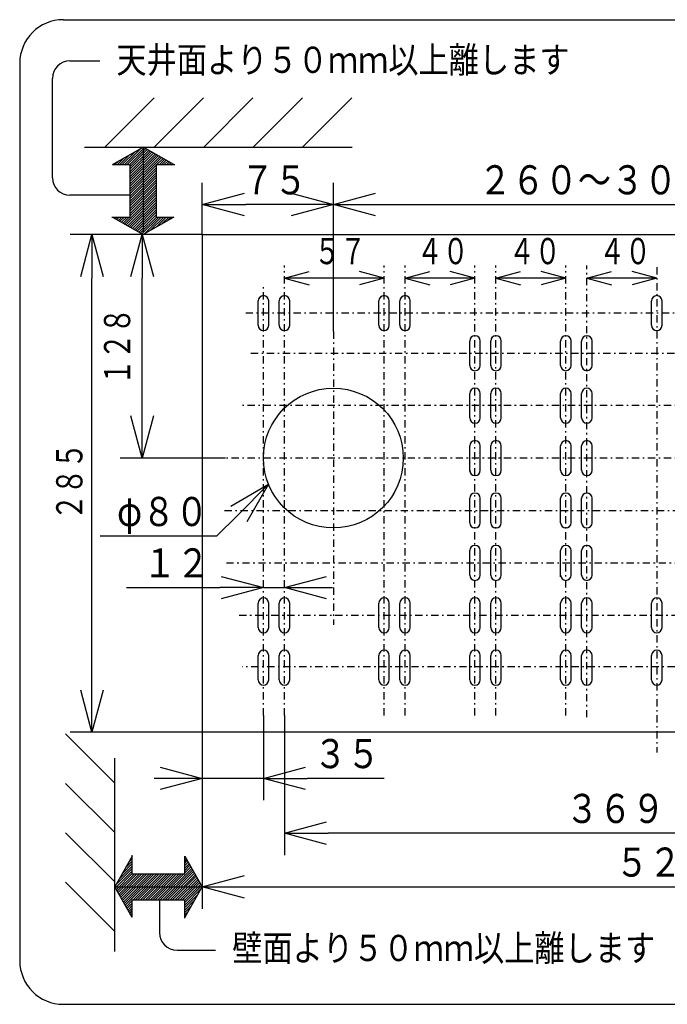
# Model space of a CAD drawing. Extents: x 13 to 287, y 5 to 194.
# Drawn here: x 193 to 238, y 47 to 115 of the extents above; entities that cross this region are included whole.
import ezdxf

# ---------------------------------------------------------------- set-up
doc = ezdxf.new("R2010")
doc.units = 0
doc.linetypes.add('DASHDOT', pattern=[1, 0.5, -0.25, 0, -0.25])
doc.layers.get('0').update_dxf_attribs({"linetype": 'CONTINUOUS'})
doc.layers.get('DEFPOINTS').update_dxf_attribs({"linetype": 'CONTINUOUS'})
for name, color, linetype in [('DD0', 4, 'CONTINUOUS'), ('M0', 3, 'CONTINUOUS'), ('M47', 3, 'CONTINUOUS')]:
    doc.layers.add(name, color=color, linetype=linetype)
doc.styles.get("Standard").update_dxf_attribs({"font": 'txt', "bigfont": 'BIGFONT'})
doc.dimstyles.get("Standard").update_dxf_attribs({"dimtxt": 2, "dimasz": 3, "dimexe": 1.5, "dimexo": 0, "dimgap": 0.7, "dimtad": 3, "dimtxsty": 'STANDARD', "dimblk1": 'OPEN', "dimblk2": 'OPEN', "dimsah": 1, "dimcen": 0.09, "dimazin": 3, "dimtfac": 1, "dimtdec": 4, "dimtofl": 0, "dimtmove": 0, "dimatfit": 3, "dimtolj": 1, "dimtzin": 0})

# ---------------------------------------------------------------- blocks, each defined once
blk = doc.blocks.new('_OPEN')
at = {"color": 0}
for p, q in [((-0.965926, 0.25882), (0, 0)), ((0, 0), (-1, 0)), ((0, 0), (-0.965926, -0.25882))]:
    blk.add_line(p, q, dxfattribs=at)
blk = doc.blocks.new('*D11')
at = {"layer": 'DD0'}
for p, q in [((206.039154, 100.055023), (206.039154, 103.612236)), ((215.046661, 93.37925), (215.046661, 103.612236)), ((212.046661, 102.112236), (209.039154, 102.112236))]:
    blk.add_line(p, q, dxfattribs=at)
at = {"layer": 'DEFPOINTS'}
for p in [(206.039154, 102.112236), (206.039154, 100.055023), (215.046661, 93.37925)]:
    blk.add_point(p, dxfattribs=at)
at = {"layer": 'DD0', "xscale": 3, "yscale": 3, "rotation": 180}
blk.add_blockref('_OPEN', (206.039154, 102.112236), dxfattribs=at)
at = {"layer": 'DD0', "xscale": 3, "yscale": 3}
blk.add_blockref('_OPEN', (215.046661, 102.112236), dxfattribs=at)
at = {"layer": 'DD0', "width": 0.833333}
blk.add_text('７５', height=2, dxfattribs=at).set_placement((208.704574, 102.812233))
blk = doc.blocks.new('*D12')
at = {"layer": 'DD0'}
for p, q in [((215.046661, 93.37925), (215.046661, 103.612236)), ((248.674667, 90.782639), (248.674667, 103.612236)), ((218.046661, 102.112236), (245.674667, 102.112236))]:
    blk.add_line(p, q, dxfattribs=at)
at = {"layer": 'DEFPOINTS'}
for p in [(248.674667, 102.112236), (215.046661, 93.37925), (248.674667, 90.782639)]:
    blk.add_point(p, dxfattribs=at)
at = {"layer": 'DD0', "xscale": 3, "yscale": 3, "rotation": 180}
blk.add_blockref('_OPEN', (215.046661, 102.112236), dxfattribs=at)
at = {"layer": 'DD0', "xscale": 3, "yscale": 3}
blk.add_blockref('_OPEN', (248.674667, 102.112236), dxfattribs=at)
at = {"layer": 'DD0', "width": 0.833333}
blk.add_text('２６０～３００', height=2, dxfattribs=at).set_placement((225.022323, 102.812233))
blk = doc.blocks.new('*D13')
at = {"layer": 'DD0'}
for p, q in [((206.039154, 65.826523), (206.039154, 53.701626)), ((268.49115, 65.826523), (268.49115, 53.701626)), ((209.039154, 55.201626), (265.49115, 55.201626))]:
    blk.add_line(p, q, dxfattribs=at)
at = {"layer": 'DEFPOINTS'}
for p in [(206.039154, 65.826523), (268.49115, 65.826523), (268.49115, 55.201626)]:
    blk.add_point(p, dxfattribs=at)
at = {"layer": 'DD0', "xscale": 3, "yscale": 3, "rotation": 180}
blk.add_blockref('_OPEN', (206.039154, 55.201626), dxfattribs=at)
at = {"layer": 'DD0', "xscale": 3, "yscale": 3}
blk.add_blockref('_OPEN', (268.49115, 55.201626), dxfattribs=at)
at = {"layer": 'DD0', "width": 0.833333}
blk.add_text('５２０', height=2, dxfattribs=at).set_placement((234.426818, 55.901627))
blk = doc.blocks.new('*D14')
at = {"layer": 'DD0'}
for p, q in [((200.825378, 75.772942), (207.242661, 75.772942)), ((210.242661, 75.772942), (211.683868, 75.772942)), ((214.683868, 75.772942), (214.983868, 75.772942))]:
    blk.add_line(p, q, dxfattribs=at)
at = {"layer": 'DEFPOINTS'}
for p in [(210.242661, 75.772942), (211.683868, 75.772942), (211.683868, 75.772942)]:
    blk.add_point(p, dxfattribs=at)
at = {"layer": 'DD0', "xscale": 3, "yscale": 3}
blk.add_blockref('_OPEN', (210.242661, 75.772942), dxfattribs=at)
at = {"layer": 'DD0', "xscale": 3, "yscale": 3, "rotation": 180}
blk.add_blockref('_OPEN', (211.683868, 75.772942), dxfattribs=at)
at = {"layer": 'DD0', "width": 0.833333}
blk.add_text('１２', height=2, dxfattribs=at).set_placement((201.987044, 76.472939))
blk = doc.blocks.new('*D15')
at = {"layer": 'DD0'}
for p, q in [((211.683868, 66.979485), (211.683868, 57.39101)), ((256.000763, 66.859383), (256.000763, 57.39101)), ((253.000763, 58.89101), (214.683868, 58.89101))]:
    blk.add_line(p, q, dxfattribs=at)
at = {"layer": 'DEFPOINTS'}
for p in [(211.683868, 66.979485), (256.000763, 66.859383), (211.683868, 58.89101)]:
    blk.add_point(p, dxfattribs=at)
at = {"layer": 'DD0', "xscale": 3, "yscale": 3, "rotation": 180}
blk.add_blockref('_OPEN', (211.683868, 58.89101), dxfattribs=at)
at = {"layer": 'DD0', "xscale": 3, "yscale": 3}
blk.add_blockref('_OPEN', (256.000763, 58.89101), dxfattribs=at)
at = {"layer": 'DD0', "width": 0.833333}
blk.add_text('３６９', height=2, dxfattribs=at).set_placement((231.003982, 59.591011))
blk = doc.blocks.new('*D17')
at = {"layer": 'DD0'}
for p, q in [((206.039154, 100.055023), (200.406769, 100.055023)), ((201.906769, 87.682228), (201.906769, 97.055023)), ((207.632065, 84.682228), (200.406769, 84.682228))]:
    blk.add_line(p, q, dxfattribs=at)
at = {"layer": 'DEFPOINTS'}
for p in [(201.906769, 100.055023), (206.039154, 100.055023), (207.632065, 84.682228)]:
    blk.add_point(p, dxfattribs=at)
at = {"layer": 'DD0', "xscale": 3, "yscale": 3}
for p, rotation in [((201.906769, 100.055023), 90), ((201.906769, 84.682228), 270)]:
    blk.add_blockref('_OPEN', p, dxfattribs=dict(at, rotation=rotation))
blk = doc.blocks.new('*D18')
at = {"layer": 'DD0'}
for p, q in [((206.039154, 100.055023), (196.963348, 100.055023)), ((198.463348, 68.826523), (198.463348, 97.055023)), ((206.039154, 65.826523), (196.963348, 65.826523))]:
    blk.add_line(p, q, dxfattribs=at)
at = {"layer": 'DEFPOINTS'}
for p in [(198.463348, 100.055023), (206.039154, 100.055023), (206.039154, 65.826523)]:
    blk.add_point(p, dxfattribs=at)
at = {"layer": 'DD0', "xscale": 3, "yscale": 3}
for p, rotation in [((198.463348, 100.055023), 90), ((198.463348, 65.826523), 270)]:
    blk.add_blockref('_OPEN', p, dxfattribs=dict(at, rotation=rotation))
blk = doc.blocks.new('*D27')
at = {"layer": 'DD0'}
for p, q in [((210.242661, 66.979485), (210.242661, 61.16238)), ((206.039154, 65.826523), (206.039154, 61.16238)), ((203.039154, 62.66238), (202.739154, 62.66238)), ((210.242661, 62.66238), (206.039154, 62.66238)), ((218.542661, 62.66238), (213.242661, 62.66238))]:
    blk.add_line(p, q, dxfattribs=at)
at = {"layer": 'DEFPOINTS'}
for p in [(210.242661, 66.979485), (206.039154, 65.826523), (206.039154, 62.66238)]:
    blk.add_point(p, dxfattribs=at)
at = {"layer": 'DD0', "xscale": 3, "yscale": 3}
blk.add_blockref('_OPEN', (206.039154, 62.66238), dxfattribs=at)
at = {"layer": 'DD0', "xscale": 3, "yscale": 3, "rotation": 180}
blk.add_blockref('_OPEN', (210.242661, 62.66238), dxfattribs=at)
at = {"layer": 'DD0', "width": 0.833333}
blk.add_text('３５', height=2, dxfattribs=at).set_placement((213.70433, 63.362381))
blk = doc.blocks.new('*D30')
at = {"layer": 'DD0'}
for p, q in [((208.472173, 80.763241), (207.020248, 79.307152)), ((207.020248, 79.307152), (199.020248, 79.307152))]:
    blk.add_line(p, q, dxfattribs=at)
at = {"layer": 'DEFPOINTS'}
for p in [(219.502868, 86.476854), (210.590454, 82.887596)]:
    blk.add_point(p, dxfattribs=at)
at = {"layer": 'DD0', "xscale": 3, "yscale": 3, "rotation": 45.082039}
blk.add_blockref('_OPEN', (210.590454, 82.887596), dxfattribs=at)
at = {"layer": 'DD0', "width": 0.833333}
blk.add_text('φ８０', height=2, dxfattribs=at).set_placement((200.181914, 80.007149))

msp = doc.modelspace()

# ---------------------------------------------------------------- linework, layer by layer
at = {"layer": 'M0', "color": 7}
msp.add_line((196.498761, 114.822268), (277.7744, 114.822268), dxfattribs=at)
msp.add_arc((196.498761, 111.822268), 3, 90, 180, dxfattribs=at)
at = {"layer": 'M47'}
for p, q in [((193.498761, 112.14042), (193.498761, 50.126341)), ((196.951822, 111.986768), (199.006242, 111.986768)), ((195.750822, 103.950514), (195.750822, 110.785768)), ((199.348331, 106.060025), (202.731282, 109.442975)), ((202.745272, 106.060025), (206.128223, 109.442975)), ((206.142213, 106.060025), (209.525163, 109.442975)), ((209.539154, 106.060025), (212.922104, 109.442975)), ((212.936095, 106.060025), (216.319045, 109.442975)), ((197.95952, 106.060025), (216.333036, 106.060025)), ((199.873347, 104.859025), (201.975097, 106.060025)), ((200.546271, 104.859025), (201.443503, 105.756257)), ((200.716118, 104.859025), (201.839812, 105.982719)), ((200.885965, 104.859025), (202.046286, 106.019345)), ((201.055812, 104.859025), (202.15437, 105.957583)), ((201.074347, 104.707713), (202.262455, 105.89582)), ((201.074347, 104.537866), (202.370539, 105.834058)), ((201.074347, 104.368019), (202.478623, 105.772295)), ((201.074347, 104.198171), (202.586708, 105.710533)), ((201.074347, 104.028324), (202.694792, 105.64877)), ((201.975097, 106.060025), (201.975097, 100.199633)), ((204.076847, 104.859025), (201.975097, 106.060025)), ((200.03673, 104.859025), (200.254573, 105.076869)), ((200.206577, 104.859025), (200.650883, 105.303331)), ((200.376424, 104.859025), (201.047193, 105.529794)), ((201.074347, 103.858477), (202.802877, 105.587008)), ((201.074347, 103.68863), (202.910961, 105.525245)), ((201.074347, 103.518783), (203.019046, 105.463482)), ((201.074347, 103.348936), (203.12713, 105.40172)), ((201.074347, 103.179089), (203.235215, 105.339957)), ((202.924129, 104.859025), (203.343299, 105.278195)), ((203.093976, 104.859025), (203.451384, 105.216432)), ((203.263824, 104.859025), (203.559468, 105.15467)), ((203.433671, 104.859025), (203.667553, 105.092907)), ((203.603518, 104.859025), (203.775637, 105.031144)), ((203.773365, 104.859025), (203.883722, 104.969382)), ((199.895075, 104.859025), (201.074347, 104.859025)), ((201.074347, 104.859025), (201.074347, 101.256025)), ((201.074347, 103.009242), (202.875847, 104.810742)), ((201.074347, 102.839395), (202.875847, 104.640895)), ((201.074347, 102.669548), (202.875847, 104.471048)), ((201.074347, 102.499701), (202.875847, 104.301201)), ((202.875847, 104.859025), (202.875847, 101.256025)), ((202.875847, 104.859025), (204.1476, 104.859025)), ((203.943212, 104.859025), (203.991806, 104.907619)), ((201.074347, 102.329854), (202.875847, 104.131354)), ((201.074347, 102.160007), (202.875847, 103.961507)), ((201.074347, 101.99016), (202.875847, 103.79166)), ((201.074347, 101.820313), (202.875847, 103.621813)), ((200.710865, 100.777443), (202.875847, 102.942425)), ((201.074347, 101.650466), (202.875847, 103.451966)), ((201.074347, 101.480619), (202.875847, 103.282119)), ((201.074347, 101.310772), (202.875847, 103.112272)), ((201.074347, 102.749514), (196.951822, 102.749514)), ((200.81895, 100.71568), (202.875847, 102.772578)), ((200.927034, 100.653918), (202.875847, 102.602731)), ((201.035119, 100.592155), (202.875847, 102.432883)), ((201.143203, 100.530393), (202.875847, 102.263036)), ((201.251288, 100.46863), (202.875847, 102.093189)), ((201.359372, 100.406868), (202.875847, 101.923342)), ((201.467456, 100.345105), (202.875847, 101.753495)), ((201.575541, 100.283342), (202.875847, 101.583648)), ((199.823604, 101.256025), (201.074347, 101.256025)), ((199.873347, 101.256025), (201.975097, 100.055025)), ((199.954274, 101.209781), (200.000518, 101.256025)), ((200.062358, 101.148018), (200.170365, 101.256025)), ((200.170443, 101.086256), (200.340212, 101.256025)), ((200.278527, 101.024493), (200.510059, 101.256025)), ((200.386612, 100.962731), (200.679906, 101.256025)), ((200.494696, 100.900968), (200.849753, 101.256025)), ((200.602781, 100.839205), (201.0196, 101.256025)), ((201.683625, 100.22158), (202.875847, 101.413801)), ((201.79171, 100.159817), (202.887917, 101.256025)), ((201.899794, 100.098055), (203.057764, 101.256025)), ((204.076847, 101.256025), (201.975097, 100.055025)), ((202.095298, 100.123711), (203.227612, 101.256025)), ((202.491608, 100.350174), (203.397459, 101.256025)), ((202.875847, 101.256025), (204.076129, 101.256025)), ((202.887917, 100.576637), (203.567306, 101.256025)), ((203.284227, 100.803099), (203.737153, 101.256025)), ((203.680537, 101.029562), (203.907, 101.256025)), ((206.039161, 100.055025), (268.491161, 100.055025)), ((206.039161, 100.055025), (206.039161, 65.826525)), ((211.683861, 97.054936), (213.378291, 97.508957)), ((218.529561, 97.054936), (216.835131, 97.508957)), ((219.970761, 97.054936), (221.665191, 97.508957)), ((224.774761, 97.054936), (223.080331, 97.508957)), ((226.215961, 97.054936), (227.910391, 97.508957)), ((231.019961, 97.054936), (229.325531, 97.508957)), ((232.461161, 97.054936), (234.155591, 97.508957)), ((237.265161, 97.054936), (235.570731, 97.508957)), ((218.529561, 97.054936), (211.683861, 97.054936)), ((211.683861, 97.054936), (213.378291, 96.600915)), ((218.529561, 97.054936), (216.835131, 96.600915)), ((224.774761, 97.054936), (219.970761, 97.054936)), ((219.970761, 97.054936), (221.665191, 96.600915)), ((224.774761, 97.054936), (223.080331, 96.600915)), ((231.019961, 97.054936), (226.215961, 97.054936)), ((226.215961, 97.054936), (227.910391, 96.600915)), ((231.019961, 97.054936), (229.325531, 96.600915)), ((237.265161, 97.054936), (232.461161, 97.054936)), ((232.461161, 97.054936), (234.155591, 96.600915)), ((237.265161, 97.054936), (235.570731, 96.600915)), ((209.882361, 93.902256), (209.882361, 95.491225)), ((210.602961, 94.183356), (210.602961, 95.491225)), ((211.323561, 93.98034), (211.323561, 95.491225)), ((212.044161, 93.824173), (212.044161, 95.491225)), ((218.169261, 93.898638), (218.169261, 95.491225)), ((218.889861, 93.820554), (218.889861, 95.491225)), ((219.610461, 93.898638), (219.610461, 95.491225)), ((220.331061, 93.758088), (220.331061, 95.491225)), ((236.904861, 93.875784), (236.904861, 95.491225)), ((237.625461, 94.078801), (237.625461, 95.491225)), ((209.882361, 93.809825), (209.882361, 94.290225)), ((210.602961, 93.809825), (210.602961, 94.290225)), ((211.323561, 93.809825), (211.323561, 94.290225)), ((212.044161, 93.809825), (212.044161, 94.290225)), ((218.169261, 93.809825), (218.169261, 94.290225)), ((218.889861, 93.809825), (218.889861, 94.290225)), ((219.610461, 93.809825), (219.610461, 94.290225)), ((220.331061, 93.809825), (220.331061, 94.290225)), ((236.904861, 93.809825), (236.904861, 94.290225)), ((237.625461, 93.809825), (237.625461, 94.290225)), ((224.414461, 91.175622), (224.414461, 92.728925)), ((225.135061, 91.175622), (225.135061, 92.728925)), ((225.855661, 91.331789), (225.855661, 92.728925)), ((226.576261, 91.144389), (226.576261, 92.728925)), ((230.659661, 91.275036), (230.659661, 92.728925)), ((231.380261, 91.196952), (231.380261, 92.728925)), ((232.100861, 91.290653), (232.100861, 92.728925)), ((232.821461, 91.025169), (232.821461, 92.728925)), ((224.414461, 91.047525), (224.414461, 91.527925)), ((225.135061, 91.047525), (225.135061, 91.527925)), ((225.855661, 91.047525), (225.855661, 91.527925)), ((226.576261, 91.047525), (226.576261, 91.527925)), ((230.659661, 91.047525), (230.659661, 91.527925)), ((231.380261, 91.047525), (231.380261, 91.527925)), ((232.100861, 91.047525), (232.100861, 91.527925)), ((232.821461, 91.047525), (232.821461, 91.527925)), ((224.414461, 87.490086), (224.414461, 89.125925)), ((225.135061, 87.505703), (225.135061, 89.125925)), ((225.855661, 87.61502), (225.855661, 89.125925)), ((226.576261, 87.536937), (226.576261, 89.125925)), ((230.659661, 87.655585), (230.659661, 89.125925)), ((231.380261, 87.733669), (231.380261, 89.125925)), ((232.100861, 87.577502), (232.100861, 89.125925)), ((232.821461, 87.796135), (232.821461, 89.125925)), ((224.414461, 87.444525), (224.414461, 87.924925)), ((225.135061, 87.444525), (225.135061, 87.924925)), ((225.855661, 87.444525), (225.855661, 87.924925)), ((226.576261, 87.444525), (226.576261, 87.924925)), ((230.659661, 87.444525), (230.659661, 87.924925)), ((231.380261, 87.444525), (231.380261, 87.924925)), ((232.100861, 87.444525), (232.100861, 87.924925)), ((232.821461, 87.444525), (232.821461, 87.924925)), ((224.414461, 83.76608), (224.414461, 85.522925)), ((225.135061, 83.95348), (225.135061, 85.522925)), ((225.855661, 83.891014), (225.855661, 85.522925)), ((226.576261, 83.828547), (226.576261, 85.522925)), ((230.659661, 84.004901), (230.659661, 85.522925)), ((231.380261, 83.692568), (231.380261, 85.522925)), ((232.100861, 84.114218), (232.100861, 85.522925)), ((232.821461, 83.879968), (232.821461, 85.522925)), ((224.414461, 83.841525), (224.414461, 84.321925)), ((225.135061, 83.841525), (225.135061, 84.321925)), ((225.855661, 83.841525), (225.855661, 84.321925)), ((226.576261, 83.841525), (226.576261, 84.321925)), ((230.659661, 83.841525), (230.659661, 84.321925)), ((231.380261, 83.841525), (231.380261, 84.321925)), ((232.100861, 83.841525), (232.100861, 84.321925)), ((232.821461, 83.841525), (232.821461, 84.321925)), ((224.414461, 80.342409), (224.414461, 81.919925)), ((225.135061, 80.514193), (225.135061, 81.919925)), ((225.855661, 80.52981), (225.855661, 81.919925)), ((226.576261, 80.373643), (226.576261, 81.919925)), ((230.659661, 80.272515), (230.659661, 81.919925)), ((231.380261, 80.537999), (231.380261, 81.919925)), ((232.100861, 80.569232), (232.100861, 81.919925)), ((232.821461, 80.397449), (232.821461, 81.919925)), ((224.414461, 80.238525), (224.414461, 80.718925)), ((225.135061, 80.238525), (225.135061, 80.718925)), ((225.855661, 80.238525), (225.855661, 80.718925)), ((226.576261, 80.238525), (226.576261, 80.718925)), ((230.659661, 80.238525), (230.659661, 80.718925)), ((231.380261, 80.238525), (231.380261, 80.718925)), ((232.100861, 80.238525), (232.100861, 80.718925)), ((232.821461, 80.238525), (232.821461, 80.718925)), ((224.414461, 76.677251), (224.414461, 78.316925)), ((225.135061, 76.880268), (225.135061, 78.316925)), ((225.855661, 77.005202), (225.855661, 78.316925)), ((226.576261, 76.864651), (226.576261, 78.316925)), ((230.659661, 76.511372), (230.659661, 78.316925)), ((231.380261, 77.836525), (231.380261, 78.316925)), ((231.380261, 76.635525), (231.380261, 78.135506)), ((232.100861, 76.792472), (232.100861, 78.316925)), ((232.821461, 77.836525), (232.821461, 78.316925)), ((232.821461, 76.635525), (232.821461, 78.151123)), ((224.414461, 76.635525), (224.414461, 77.115925)), ((225.135061, 76.635525), (225.135061, 77.115925)), ((225.855661, 76.635525), (225.855661, 77.115925)), ((226.576261, 76.635525), (226.576261, 77.115925)), ((230.659661, 76.635525), (230.659661, 77.115925)), ((232.100861, 76.635525), (232.100861, 77.115925)), ((209.882361, 73.070942), (209.882361, 74.713925)), ((210.602961, 73.133408), (210.602961, 74.713925)), ((211.323561, 73.195875), (211.323561, 74.713925)), ((212.044161, 73.227108), (212.044161, 74.713925)), ((218.169261, 73.234345), (218.169261, 74.713925)), ((218.889861, 73.234345), (218.889861, 74.713925)), ((219.610461, 73.296812), (219.610461, 74.713925)), ((220.331061, 73.343662), (220.331061, 74.713925)), ((224.414461, 73.123886), (224.414461, 74.713925)), ((225.135061, 73.123886), (225.135061, 74.713925)), ((225.855661, 73.170736), (225.855661, 74.713925)), ((226.576261, 73.123886), (226.576261, 74.713925)), ((230.659661, 73.138169), (230.659661, 74.713925)), ((231.380261, 73.216253), (231.380261, 74.713925)), ((232.100861, 73.341186), (232.100861, 74.713925)), ((232.821461, 73.341186), (232.821461, 74.713925)), ((236.904861, 73.032471), (236.904861, 74.713925)), ((237.625461, 73.188638), (237.625461, 74.713925)), ((209.882361, 73.032525), (209.882361, 73.512925)), ((210.602961, 73.032525), (210.602961, 73.512925)), ((211.323561, 73.032525), (211.323561, 73.512925)), ((212.044161, 73.032525), (212.044161, 73.512925)), ((218.169261, 73.032525), (218.169261, 73.512925)), ((218.889861, 73.032525), (218.889861, 73.512925)), ((219.610461, 73.032525), (219.610461, 73.512925)), ((220.331061, 73.032525), (220.331061, 73.512925)), ((224.414461, 73.032525), (224.414461, 73.512925)), ((225.135061, 73.032525), (225.135061, 73.512925)), ((225.855661, 73.032525), (225.855661, 73.512925)), ((226.576261, 73.032525), (226.576261, 73.512925)), ((230.659661, 73.032525), (230.659661, 73.512925)), ((231.380261, 73.032525), (231.380261, 73.512925)), ((232.100861, 73.032525), (232.100861, 73.512925)), ((232.821461, 73.032525), (232.821461, 73.512925)), ((236.904861, 73.032525), (236.904861, 73.512925)), ((237.625461, 73.032525), (237.625461, 73.512925)), ((209.882361, 69.588422), (209.882361, 71.110925)), ((210.602961, 69.635273), (210.602961, 71.110925)), ((211.323561, 69.604039), (211.323561, 71.110925)), ((212.044161, 69.510339), (212.044161, 71.110925)), ((218.169261, 69.580043), (218.169261, 71.110925)), ((218.889861, 69.517576), (218.889861, 71.110925)), ((219.610461, 69.611276), (219.610461, 71.110925)), ((220.331061, 69.580043), (220.331061, 71.110925)), ((224.414461, 69.677361), (224.414461, 71.110925)), ((225.135061, 70.630525), (225.135061, 71.110925)), ((225.855661, 69.568045), (225.855661, 71.110925)), ((226.576261, 69.646128), (226.576261, 71.110925)), ((230.659661, 69.56195), (230.659661, 71.110925)), ((231.380261, 70.630525), (231.380261, 71.110925)), ((232.100861, 69.483867), (232.100861, 71.110925)), ((232.821461, 69.5151), (232.821461, 71.110925)), ((236.904861, 69.905517), (236.904861, 71.110925)), ((237.625461, 69.74935), (237.625461, 71.110925)), ((225.135061, 69.429525), (225.135061, 70.989162)), ((231.380261, 69.429525), (231.380261, 70.920601)), ((209.882361, 69.429525), (209.882361, 69.909925)), ((210.602961, 69.429525), (210.602961, 69.909925)), ((211.323561, 69.429525), (211.323561, 69.909925)), ((212.044161, 69.429525), (212.044161, 69.909925)), ((218.169261, 69.429525), (218.169261, 69.909925)), ((218.889861, 69.429525), (218.889861, 69.909925)), ((219.610461, 69.429525), (219.610461, 69.909925)), ((220.331061, 69.429525), (220.331061, 69.909925)), ((224.414461, 69.429525), (224.414461, 69.909925)), ((225.855661, 69.429525), (225.855661, 69.909925)), ((226.576261, 69.429525), (226.576261, 69.909925)), ((230.659661, 69.429525), (230.659661, 69.909925)), ((232.100861, 69.429525), (232.100861, 69.909925)), ((232.821461, 69.429525), (232.821461, 69.909925)), ((236.904861, 69.429525), (236.904861, 69.909925)), ((237.625461, 69.429525), (237.625461, 69.909925)), ((200.034161, 62.331786), (196.651211, 65.714737)), ((268.491161, 65.826525), (206.039161, 65.826525)), ((200.034161, 50.752152), (200.034161, 64.050442)), ((200.034161, 58.934845), (196.651211, 62.317796)), ((200.034161, 55.537904), (196.651211, 58.920855)), ((201.235161, 57.303185), (200.034161, 55.201435)), ((200.790855, 56.525648), (201.235161, 56.969955)), ((201.017317, 56.921958), (201.235161, 57.139802)), ((201.235161, 56.102185), (201.235161, 57.373938)), ((204.838161, 57.303185), (206.039161, 55.201435)), ((204.838161, 56.102185), (204.838161, 57.302467)), ((204.838161, 57.176014), (204.884405, 57.222258)), ((204.838161, 57.006167), (204.946168, 57.114173)), ((204.838161, 56.83632), (205.00793, 57.006089)), ((204.838161, 56.666473), (205.069693, 56.898004)), ((200.074841, 55.130246), (201.235161, 56.290567)), ((200.111467, 55.336719), (201.235161, 56.460414)), ((200.337929, 55.733029), (201.235161, 56.630261)), ((200.564392, 56.129339), (201.235161, 56.800108)), ((203.151761, 54.300685), (205.316743, 56.465666)), ((203.321608, 54.300685), (205.378506, 56.357582)), ((203.491455, 54.300685), (205.440268, 56.249497)), ((204.838161, 56.496626), (205.131455, 56.78992)), ((204.838161, 56.326779), (205.193218, 56.681835)), ((204.838161, 56.156932), (205.254981, 56.573751)), ((200.034161, 52.140964), (196.651211, 55.523914)), ((200.136603, 55.022162), (201.235161, 56.12072)), ((200.198366, 54.914077), (201.386473, 56.102185)), ((200.260128, 54.805993), (201.55632, 56.102185)), ((200.321891, 54.697908), (201.726167, 56.102185)), ((200.383653, 54.589824), (201.896015, 56.102185)), ((200.445416, 54.481739), (202.065862, 56.102185)), ((200.507178, 54.373655), (202.235709, 56.102185)), ((200.568941, 54.26557), (202.405556, 56.102185)), ((200.630704, 54.157486), (202.575403, 56.102185)), ((200.692466, 54.049401), (202.74525, 56.102185)), ((200.754229, 53.941317), (202.915097, 56.102185)), ((201.235161, 56.102185), (204.838161, 56.102185)), ((201.283444, 54.300685), (203.084944, 56.102185)), ((201.453291, 54.300685), (203.254791, 56.102185)), ((201.623138, 54.300685), (203.424638, 56.102185)), ((201.792985, 54.300685), (203.594485, 56.102185)), ((201.962832, 54.300685), (203.764332, 56.102185)), ((202.132679, 54.300685), (203.934179, 56.102185)), ((202.302526, 54.300685), (204.104026, 56.102185)), ((202.472373, 54.300685), (204.273873, 56.102185)), ((202.64222, 54.300685), (204.44372, 56.102185)), ((202.812067, 54.300685), (204.613567, 56.102185)), ((202.981914, 54.300685), (204.783414, 56.102185)), ((203.661303, 54.300685), (205.502031, 56.141413)), ((203.83115, 54.300685), (205.563793, 56.033329)), ((204.000997, 54.300685), (205.625556, 55.925244)), ((204.170844, 54.300685), (205.687318, 55.81716)), ((204.340691, 54.300685), (205.749081, 55.709075)), ((204.510538, 54.300685), (205.810844, 55.600991)), ((200.034161, 55.201435), (205.894553, 55.201435)), ((201.235161, 53.099685), (200.034161, 55.201435)), ((204.680385, 54.300685), (205.872606, 55.492906)), ((204.838161, 54.288614), (205.934369, 55.384822)), ((204.838161, 54.118767), (205.996131, 55.276737)), ((204.838161, 53.099685), (206.039161, 55.201435)), ((204.838161, 53.94892), (205.970475, 55.081234)), ((200.815991, 53.833232), (201.235161, 54.252402)), ((201.235161, 54.300685), (204.838161, 54.300685)), ((201.235161, 53.121413), (201.235161, 54.300685)), ((203.104388, 54.300685), (203.104388, 52.054871)), ((204.838161, 53.779073), (205.744012, 54.684924)), ((204.838161, 53.049942), (204.838161, 54.300685)), ((204.838161, 53.609226), (205.517549, 54.288614)), ((200.877754, 53.725148), (201.235161, 54.082555)), ((200.939516, 53.617063), (201.235161, 53.912708)), ((201.001279, 53.508979), (201.235161, 53.742861)), ((201.063042, 53.400894), (201.235161, 53.573014)), ((204.838161, 53.439379), (205.291087, 53.892304)), ((204.838161, 53.269532), (205.064624, 53.495995)), ((201.124804, 53.29281), (201.235161, 53.403167)), ((201.186567, 53.184725), (201.235161, 53.23332)), ((204.305388, 50.853871), (206.95906, 50.853871)), ((196.498761, 47.126341), (277.7744, 47.126341))]:
    msp.add_line(p, q, dxfattribs=at)
at = {"layer": 'M47', "linetype": 'DASHDOT'}
for p, q in [((211.683861, 66.979485), (211.683861, 97.916024)), ((218.529561, 66.979485), (218.529561, 97.916024)), ((219.970761, 66.979485), (219.970761, 97.916024)), ((224.774761, 66.979485), (224.774761, 97.916024)), ((226.215961, 66.979485), (226.215961, 97.916024)), ((231.019961, 66.979485), (231.019961, 97.916024)), ((232.461161, 66.859385), (232.461161, 97.916024)), ((237.265161, 97.801212), (237.265161, 64.437395)), ((210.242661, 66.979485), (210.242661, 96.452025)), ((266.709953, 94.650525), (209.037563, 94.650525)), ((215.046661, 93.379249), (215.046661, 73.226498)), ((209.38113, 91.888225), (266.663103, 91.888225)), ((266.850503, 88.285225), (208.681361, 88.285225)), ((266.850503, 84.682225), (207.632062, 84.682225)), ((207.569596, 81.079225), (266.850503, 81.079225)), ((207.694529, 77.476225), (266.663103, 77.476225)), ((208.569063, 73.873225), (266.850503, 73.873225)), ((260.502777, 70.337104), (208.780341, 70.337104))]:
    msp.add_line(p, q, dxfattribs=at)
at = {"layer": 'M47'}
msp.add_circle((215.046661, 84.682225), 4.804, dxfattribs=at)
for centre, radius, start, end in [((196.951822, 110.785768), 1.201, 90, 180), ((196.951822, 103.950514), 1.201, 180, 270), ((210.242661, 95.491225), 0.3603, 0, 180), ((211.683861, 95.491225), 0.3603, 0, 180), ((218.529561, 95.491225), 0.3603, 0, 180), ((219.970761, 95.491225), 0.3603, 0, 180), ((237.265161, 95.491225), 0.3603, 0, 180), ((210.242661, 93.809825), 0.3603, -180, 0), ((211.683861, 93.809825), 0.3603, -180, 0), ((218.529561, 93.809825), 0.3603, -180, 0), ((219.970761, 93.809825), 0.3603, -180, 0), ((237.265161, 93.809825), 0.3603, -180, 0), ((224.774761, 92.728925), 0.3603, 0, 180), ((226.215961, 92.728925), 0.3603, 0, 180), ((231.019961, 92.728925), 0.3603, 0, 180), ((232.461161, 92.728925), 0.3603, 0, 180), ((224.774761, 91.047525), 0.3603, -180, 0), ((226.215961, 91.047525), 0.3603, -180, 0), ((231.019961, 91.047525), 0.3603, -180, 0), ((232.461161, 91.047525), 0.3603, -180, 0), ((224.774761, 89.125925), 0.3603, 0, 180), ((226.215961, 89.125925), 0.3603, 0, 180), ((231.019961, 89.125925), 0.3603, 0, 180), ((232.461161, 89.125925), 0.3603, 0, 180), ((224.774761, 87.444525), 0.3603, -180, 0), ((226.215961, 87.444525), 0.3603, -180, 0), ((231.019961, 87.444525), 0.3603, -180, 0), ((232.461161, 87.444525), 0.3603, -180, 0), ((224.774761, 85.522925), 0.3603, 0, 180), ((226.215961, 85.522925), 0.3603, 0, 180), ((231.019961, 85.522925), 0.3603, 0, 180), ((232.461161, 85.522925), 0.3603, 0, 180), ((224.774761, 83.841525), 0.3603, -180, 0), ((226.215961, 83.841525), 0.3603, -180, 0), ((231.019961, 83.841525), 0.3603, -180, 0), ((232.461161, 83.841525), 0.3603, -180, 0), ((224.774761, 81.919925), 0.3603, 0, 180), ((226.215961, 81.919925), 0.3603, 0, 180), ((231.019961, 81.919925), 0.3603, 0, 180), ((232.461161, 81.919925), 0.3603, 0, 180), ((224.774761, 80.238525), 0.3603, -180, 0), ((226.215961, 80.238525), 0.3603, -180, 0), ((231.019961, 80.238525), 0.3603, -180, 0), ((232.461161, 80.238525), 0.3603, -180, 0), ((224.774761, 78.316925), 0.3603, 0, 180), ((226.215961, 78.316925), 0.3603, 0, 180), ((231.019961, 78.316925), 0.3603, 0, 180), ((232.461161, 78.316925), 0.3603, 0, 180), ((224.774761, 76.635525), 0.3603, -180, 0), ((226.215961, 76.635525), 0.3603, -180, 0), ((231.019961, 76.635525), 0.3603, -180, 0), ((232.461161, 76.635525), 0.3603, -180, 0), ((210.242661, 74.713925), 0.3603, 0, 180), ((211.683861, 74.713925), 0.3603, 0, 180), ((218.529561, 74.713925), 0.3603, 0, 180), ((219.970761, 74.713925), 0.3603, 0, 180), ((224.774761, 74.713925), 0.3603, 0, 180), ((226.215961, 74.713925), 0.3603, 0, 180), ((231.019961, 74.713925), 0.3603, 0, 180), ((232.461161, 74.713925), 0.3603, 0, 180), ((237.265161, 74.713925), 0.3603, 0, 180), ((210.242661, 73.032525), 0.3603, -180, 0), ((211.683861, 73.032525), 0.3603, -180, 0), ((218.529561, 73.032525), 0.3603, -180, 0), ((219.970761, 73.032525), 0.3603, -180, 0), ((224.774761, 73.032525), 0.3603, -180, 0), ((226.215961, 73.032525), 0.3603, -180, 0), ((231.019961, 73.032525), 0.3603, -180, 0), ((232.461161, 73.032525), 0.3603, -180, 0), ((237.265161, 73.032525), 0.3603, -180, 0), ((210.242661, 71.110925), 0.3603, 0, 180), ((211.683861, 71.110925), 0.3603, 0, 180), ((218.529561, 71.110925), 0.3603, 0, 180), ((219.970761, 71.110925), 0.3603, 0, 180), ((224.774761, 71.110925), 0.3603, 0, 180), ((226.215961, 71.110925), 0.3603, 0, 180), ((231.019961, 71.110925), 0.3603, 0, 180), ((232.461161, 71.110925), 0.3603, 0, 180), ((237.265161, 71.110925), 0.3603, 0, 180), ((210.242661, 69.429525), 0.3603, -180, 0), ((211.683861, 69.429525), 0.3603, -180, 0), ((218.529561, 69.429525), 0.3603, -180, 0), ((219.970761, 69.429525), 0.3603, -180, 0), ((224.774761, 69.429525), 0.3603, -180, 0), ((226.215961, 69.429525), 0.3603, -180, 0), ((231.019961, 69.429525), 0.3603, -180, 0), ((232.461161, 69.429525), 0.3603, -180, 0), ((237.265161, 69.429525), 0.3603, -180, 0), ((204.305388, 52.054871), 1.201, 180, 270), ((196.498761, 50.126341), 3, 180, 270)]:
    msp.add_arc(centre, radius, start, end, dxfattribs=at)

# ---------------------------------------------------------------- texts
for s, width, p in [('天井面より５０ｍｍ以上離します', 0.844444, (200.142399, 111.163934)), ('５７', 0.722222, (213.732677, 98.013228)), ('４０', 0.722222, (220.780921, 98.013228)), ('４０', 0.722222, (227.108237, 98.013228)), ('４０', 0.722222, (233.308068, 98.013228)), ('壁面より５０ｍｍ以上離します', 0.844444, (208.101118, 50.098249))]:
    msp.add_text(s, height=1.8015, dxfattribs=dict(at, width=width)).set_placement(p)
at = {"layer": 'M47', "width": 0.722222}
for s, p in [('１２８', (201.089602, 89.69685)), ('２８５', (197.808859, 80.408512))]:
    msp.add_text(s, height=1.8015, rotation=90.000003, dxfattribs=at).set_placement(p)

# ---------------------------------------------------------------- dimensions: what is measured, and where the dimension line sits
at = {"layer": 'DD0'}
for base, p1, p2, picture, middle in [((206.039154, 102.112236), (215.046661, 93.37925), (206.039154, 100.055023), '*D11', (210.542908, 102.112236)), ((248.674667, 102.112236), (215.046661, 93.37925), (248.674667, 90.782639), '*D12', (231.860664, 102.112236)), ((211.683868, 75.772942), (210.242661, 75.772942), (211.683868, 75.772942), '*D14', (210.963264, 75.772942)), ((206.039154, 62.66238), (210.242661, 66.979485), (206.039154, 65.826523), '*D27', (208.140907, 62.66238)), ((211.683868, 58.89101), (256.000763, 66.859383), (211.683868, 66.979485), '*D15', (233.842316, 58.89101)), ((268.49115, 55.201626), (206.039154, 65.826523), (268.49115, 65.826523), '*D13', (237.265152, 55.201626))]:
    dim = msp.add_linear_dim(base=base, p1=p1, p2=p2, dimstyle='STANDARD', dxfattribs=at)
    dim.commit()
    dim.dimension.update_dxf_attribs({"geometry": picture, "text_midpoint": middle})
for base, p1, picture, middle in [((198.463348, 100.055023), (206.039154, 65.826523), '*D18', (198.463348, 82.940773)), ((201.906769, 100.055023), (207.632065, 84.682228), '*D17', (201.906769, 92.368626))]:
    dim = msp.add_linear_dim(base=base, p1=p1, p2=(206.039154, 100.055023), angle=90, dimstyle='STANDARD', dxfattribs=at)
    dim.commit()
    dim.dimension.update_dxf_attribs({"geometry": picture, "text_midpoint": middle})
dim = msp.add_diameter_dim_2p(p1=(219.502868, 86.476854), p2=(210.590454, 82.887596), dimstyle='STANDARD', dxfattribs=at)
dim.commit()
dim.dimension.update_dxf_attribs({"geometry": '*D30', "text_midpoint": (208.805351, 81.097374)})

doc.saveas('drawing.dxf')
